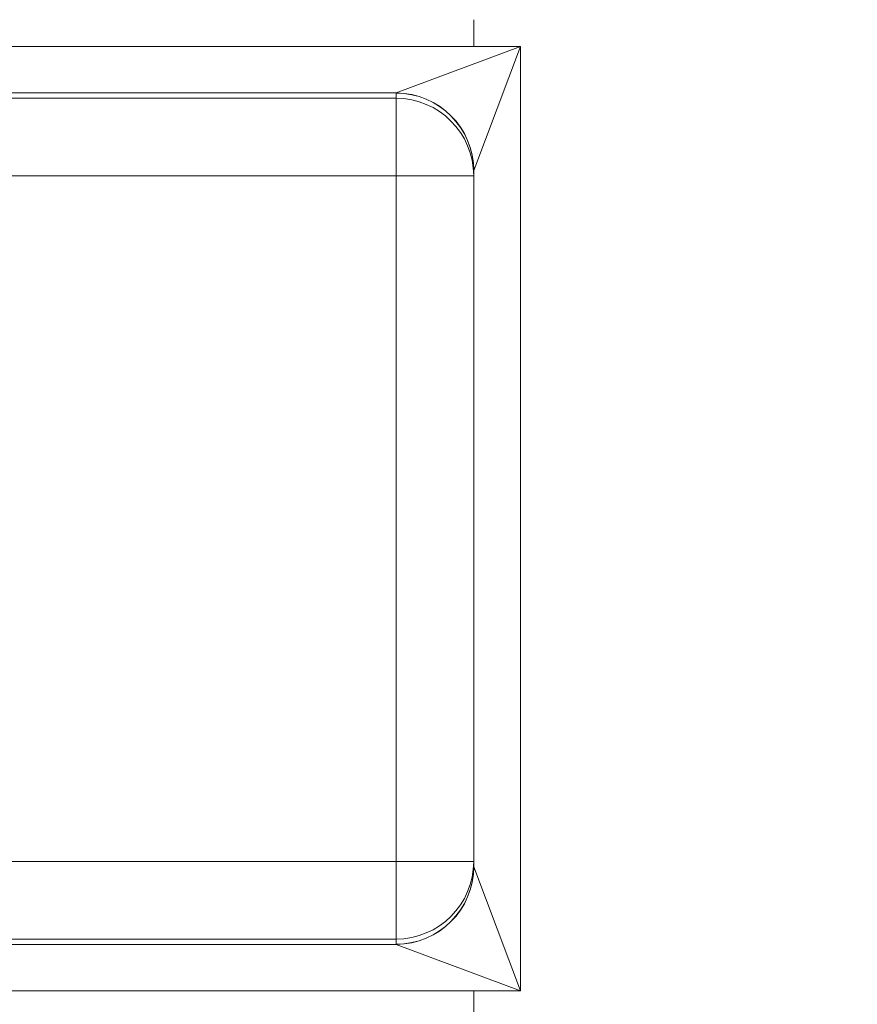
# Model space of a CAD drawing. Units: inches. Extents: x -19.9 to 49.2, y -9.4 to 17.2.
# Drawn here: x 1.7 to 2.1, y 8.6 to 9.1 of the extents above; entities that cross this region are included whole.
import ezdxf

# ---------------------------------------------------------------- set-up
doc = ezdxf.new("R2010")
doc.units = ezdxf.units.IN
doc.header["$MEASUREMENT"] = 0
doc.layers.add('1', color=7, linetype='Continuous', true_color=0xffffff)
doc.styles.add('Arial', font='arial.ttf')
doc.dimstyles.get("Standard").update_dxf_attribs({"dimtxt": 0.18, "dimasz": 0.18, "dimexe": 0.18, "dimexo": 0.0625, "dimgap": 0.09, "dimtad": 0, "dimtih": 1, "dimtoh": 1, "dimdec": 4, "dimzin": 0, "dimdsep": 46, "dimtxsty": 'Standard', "dimcen": 0.09, "dimadec": 0, "dimazin": 0, "dimtfac": 1, "dimtdec": 4, "dimtofl": 0, "dimtmove": 0, "dimatfit": 3, "dimfxl": 1, "dimtolj": 1, "dimtzin": 0, "dimarcsym": 0})

# ---------------------------------------------------------------- blocks, each defined once
blk = doc.blocks.new('_U3')
at = {"layer": '1', "color": 152, "linetype": 'Continuous', "lineweight": 13, "transparency": 16777216}
for p, q in [((2.08806, 10.58807), (0.41604, 10.58807)), ((2.46419, 7.19131), (0.41604, 7.19131))]:
    blk.add_line(p, q, dxfattribs=at)
at = {"layer": '1', "color": 27, "linetype": 'Continuous', "lineweight": 13, "transparency": 16777216}
for p, q in [((0.54104, 10.46307), (0.54104, 9.13296)), ((0.54104, 7.31631), (0.54104, 8.64643))]:
    blk.add_line(p, q, dxfattribs=at)
at = {"layer": '1', "color": 27, "linetype": 'Continuous', "lineweight": 70, "transparency": 16777216}
for points in [[(0.52021, 10.46307), (0.56187, 10.46307), (0.54104, 10.58807)], [(0.52021, 7.31631), (0.56187, 7.31631), (0.54104, 7.19131)]]:
    blk.add_solid(points, dxfattribs=at)
at = {"layer": 'Defpoints', "color": 0, "linetype": 'Continuous', "lineweight": 70, "transparency": 16777216}
for p in [(0.54104, 10.58807), (2.15056, 10.58807), (2.52669, 7.19131)]:
    blk.add_point(p, dxfattribs=at)
at = {"layer": '1', "color": 23, "linetype": 'Continuous', "lineweight": 15, "transparency": 16777216, "insert": (0.47717, 8.70893), "char_height": 0.125, "attachment_point": 1, "rotation": 90, "style": 'Arial'}
blk.add_mtext('\\A1;1553', dxfattribs=at)

msp = doc.modelspace()

# ---------------------------------------------------------------- linework, layer by layer
at = {"layer": '1', "color": 27, "linetype": 'Continuous', "lineweight": 15}
for p, q in [((1.931833, 9.134518), (1.931833, 9.119495)), ((1.422339, 9.119495), (1.931833, 9.119495)), ((1.888136, 9.093267), (1.958079, 9.119495)), ((1.931833, 9.119495), (1.958079, 9.119495)), ((1.958079, 9.119495), (1.931851, 9.049552)), ((1.958079, 9.119495), (1.958079, 8.587711)), ((1.888136, 9.093267), (1.422339, 9.093267)), ((1.888088, 9.090283), (1.888088, 9.093172)), ((1.422339, 9.090283), (1.888088, 9.090283)), ((1.888088, 9.046568), (1.888088, 9.090283)), ((1.888088, 9.046568), (1.422339, 9.046568)), ((1.888088, 8.660639), (1.888088, 9.046568)), ((1.888088, 9.046568), (1.931833, 9.046568)), ((1.931833, 8.65775), (1.931833, 9.049457)), ((1.373322, 8.660639), (1.888088, 8.660639)), ((1.888088, 8.660639), (1.888088, 8.616924)), ((1.888088, 8.660639), (1.931833, 8.660639)), ((1.931851, 8.657655), (1.958079, 8.587711)), ((1.888088, 8.616924), (1.373322, 8.616924)), ((1.888088, 8.614035), (1.888088, 8.616924)), ((1.369355, 8.61394), (1.888136, 8.61394)), ((1.958079, 8.587711), (1.888136, 8.61394)), ((1.931833, 8.587711), (1.369355, 8.587711)), ((1.958079, 8.587711), (1.931833, 8.587711)), ((1.931833, 8.587711), (1.931833, 8.572689))]:
    msp.add_line(p, q, dxfattribs=at)
for centre, major_axis, ratio, start_param, end_param in [((1.958079, 9.093172), (0.069991, 0), 0.0368541, 3.1047552, 3.1415927), ((1.888088, 9.049457), (0.043745, 0), 0.9993216, 0, 1.5707963), ((1.888136, 9.049552), (0.030932, -0.030932), 0.9986445, 0.7860764, 2.3555163), ((1.888088, 9.046568), (0.043745, 0), 0.9993216, 0, 1.5707963), ((1.958079, 9.049457), (0.026247, 0), 0.0982777, 3.1047552, 3.1415927), ((1.888088, 8.660639), (0.043745, 0), 0.9993216, 4.712389, 6.2831853), ((1.888088, 8.65775), (0.043745, 0), 0.9993216, 4.712389, 6.2831853), ((1.888136, 8.657655), (0.030932, 0.030932), 0.9986445, 3.927669, 5.497109), ((1.958079, 8.65775), (-0.026247, 0), 0.0982777, 0, 0.0368375), ((1.958079, 8.614035), (0.069991, 0), 0.0368541, 3.1415927, 3.1784301)]:
    msp.add_ellipse(centre, major_axis=major_axis, ratio=ratio, start_param=start_param, end_param=end_param, dxfattribs=at)

# ---------------------------------------------------------------- dimensions: what is measured, and where the dimension line sits
at = {"layer": '1', "color": 23, "linetype": 'Continuous', "lineweight": 15}
dim = msp.add_linear_dim(base=(0.541039, 10.588074), p1=(2.526686, 7.191311), p2=(2.150555, 10.588074), angle=90, dimstyle='Standard', override={"dimtxt": 0.125, "dimasz": 0.125, "dimexe": 0.125, "dimexo": 0.0625, "dimgap": 0.0625, "dimtih": 0, "dimtoh": 0, "dimdec": 2, "dimlfac": 457.2, "dimzin": 8, "dimdsep": 46, "dimlunit": 2, "dimtxsty": 'Arial', "dimsah": 1, "dimse1": 0, "dimse2": 0, "dimsd1": 0, "dimsd2": 0, "dimclrd": 27, "dimclre": 152, "dimclrt": 23, "dimtol": 0, "dimtm": -0.1, "dimtfac": 1, "dimtdec": 2, "dimtofl": 1, "dimtmove": 0, "dimatfit": 2, "dimtzin": 8, "dimlwd": 13, "dimlwe": 13}, dxfattribs=at)
dim.commit()
dim.dimension.update_dxf_attribs({"geometry": '_U3', "text_midpoint": (0.541039, 8.889693), "dimtype": 160})

doc.saveas('drawing.dxf')
